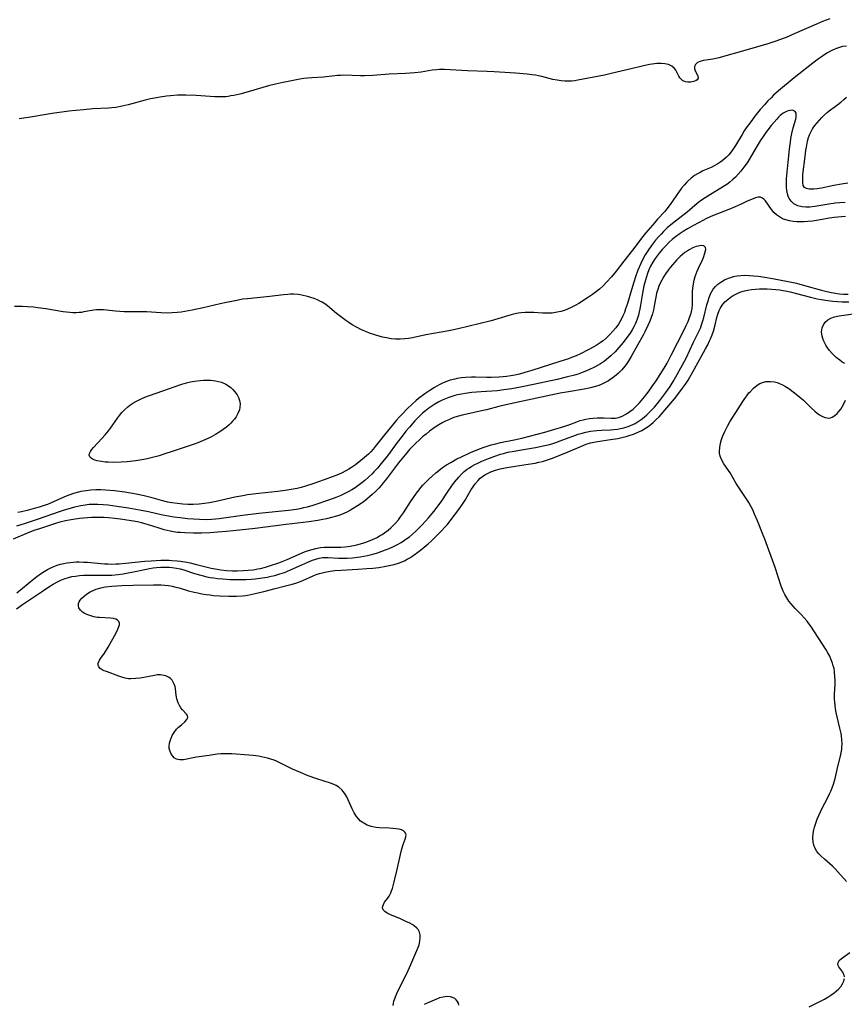
# Model space of a CAD drawing. Units: inches. Extents: x 2123759 to 2129249, y 208110 to 213562.
# Drawn here: x 2125489 to 2125641, y 210234 to 210415 of the extents above; entities that cross this region are included whole.
import ezdxf

# ---------------------------------------------------------------- set-up
doc = ezdxf.new("R2010")
doc.units = ezdxf.units.IN
doc.header["$MEASUREMENT"] = 0
doc.layers.add('c_36_T13S_R20E', color=206, linetype='Continuous')

msp = doc.modelspace()

# ---------------------------------------------------------------- linework, layer by layer
at = {"layer": 'c_36_T13S_R20E'}
for points in [[(2125638.49, 210415.6, 918), (2125637.15, 210415.11, 918), (2125636.03, 210414.64, 918), (2125631.95, 210412.82, 918), (2125630.48, 210412.18, 918), (2125629.89, 210411.95, 918), (2125628.74, 210411.53, 918), (2125627.08, 210410.99, 918), (2125623.31, 210409.87, 918), (2125618.09, 210408.4, 918), (2125617.26, 210408.21, 918), (2125616.97, 210408.16, 918), (2125615.68, 210408.01, 918), (2125615.23, 210407.93, 918), (2125614.8, 210407.83, 918), (2125614.46, 210407.69, 918), (2125614.17, 210407.53, 918), (2125613.79, 210407.21, 918), (2125613.59, 210406.84, 918), (2125613.58, 210406.44, 918), (2125613.71, 210406.03, 918), (2125614.2, 210405.13, 918), (2125614.26, 210404.68, 918), (2125614.08, 210404.36, 918), (2125613.81, 210404.18, 918), (2125613.42, 210404.04, 918), (2125612.91, 210403.95, 918), (2125612.37, 210403.95, 918), (2125611.94, 210404.01, 918), (2125611.64, 210404.11, 918), (2125611.37, 210404.26, 918), (2125611.12, 210404.48, 918), (2125610.9, 210404.75, 918), (2125610.72, 210405.06, 918), (2125610.37, 210405.76, 918), (2125610.15, 210406.13, 918), (2125609.91, 210406.45, 918), (2125609.42, 210406.86, 918), (2125608.81, 210407.17, 918), (2125608.13, 210407.34, 918), (2125607.44, 210407.39, 918), (2125606.64, 210407.36, 918), (2125605.81, 210407.26, 918), (2125605.3, 210407.17, 918), (2125603.96, 210406.87, 918), (2125601.96, 210406.37, 918), (2125598.26, 210405.51, 918), (2125597.01, 210405.24, 918), (2125592.14, 210404.31, 918), (2125591.56, 210404.21, 918), (2125590.98, 210404.14, 918), (2125590.39, 210404.1, 918), (2125589.72, 210404.11, 918), (2125589.03, 210404.18, 918), (2125588.35, 210404.28, 918), (2125587.54, 210404.45, 918), (2125585.49, 210404.96, 918), (2125584.91, 210405.09, 918), (2125584.33, 210405.2, 918), (2125583.64, 210405.3, 918), (2125582.8, 210405.4, 918), (2125580.68, 210405.57, 918), (2125576.71, 210405.84, 918), (2125575.41, 210405.9, 918), (2125571.82, 210406.03, 918), (2125567.6, 210406.27, 918), (2125566.67, 210406.27, 918), (2125566.1, 210406.22, 918), (2125565.33, 210406.12, 918), (2125563.28, 210405.79, 918), (2125562.13, 210405.66, 918), (2125560.38, 210405.55, 918), (2125557.42, 210405.41, 918), (2125554.41, 210405.19, 918), (2125552.85, 210405.13, 918), (2125552.1, 210405.12, 918), (2125549.08, 210405.2, 918), (2125548.47, 210405.19, 918), (2125547.89, 210405.15, 918), (2125545.34, 210404.86, 918), (2125543.18, 210404.74, 918), (2125542.4, 210404.67, 918), (2125541.7, 210404.59, 918), (2125540.97, 210404.48, 918), (2125539.42, 210404.2, 918), (2125537.61, 210403.84, 918), (2125536.46, 210403.58, 918), (2125535.19, 210403.25, 918), (2125531.46, 210402.18, 918), (2125529.92, 210401.76, 918), (2125528.8, 210401.49, 918), (2125528.29, 210401.4, 918), (2125527.77, 210401.32, 918), (2125527.36, 210401.27, 918), (2125526.88, 210401.25, 918), (2125526.09, 210401.24, 918), (2125525.29, 210401.27, 918), (2125521.87, 210401.49, 918), (2125519.98, 210401.54, 918), (2125518.42, 210401.52, 918), (2125517.15, 210401.43, 918), (2125516.43, 210401.35, 918), (2125515.24, 210401.18, 918), (2125514.24, 210401, 918), (2125513.51, 210400.85, 918), (2125512.48, 210400.6, 918), (2125509.38, 210399.75, 918), (2125508.27, 210399.5, 918), (2125507.09, 210399.28, 918), (2125506.38, 210399.19, 918), (2125505.76, 210399.14, 918), (2125502.88, 210399.02, 918), (2125501.14, 210398.88, 918), (2125499.74, 210398.74, 918), (2125498.42, 210398.59, 918), (2125495.41, 210398.2, 918), (2125494.25, 210398.01, 918), (2125491.38, 210397.48, 918), (2125489.34, 210397.18, 918)], [(2125641.58, 210410.57, 916), (2125640.86, 210410.48, 916), (2125640.28, 210410.34, 916), (2125639.7, 210410.14, 916), (2125639.13, 210409.9, 916), (2125638.76, 210409.71, 916), (2125637.95, 210409.25, 916), (2125637.15, 210408.73, 916), (2125636.44, 210408.23, 916), (2125635.4, 210407.46, 916), (2125631.95, 210404.76, 916), (2125629.03, 210402.32, 916), (2125628.15, 210401.53, 916), (2125627.69, 210401.08, 916), (2125627.11, 210400.49, 916), (2125626.47, 210399.79, 916), (2125625.7, 210398.92, 916), (2125624.72, 210397.69, 916), (2125623.95, 210396.67, 916), (2125623.13, 210395.53, 916), (2125622.76, 210394.98, 916), (2125622.36, 210394.32, 916), (2125621.16, 210392.29, 916), (2125620.79, 210391.73, 916), (2125620.37, 210391.14, 916), (2125619.91, 210390.58, 916), (2125619.47, 210390.12, 916), (2125618.99, 210389.69, 916), (2125618.45, 210389.27, 916), (2125617.88, 210388.9, 916), (2125617.19, 210388.52, 916), (2125616.68, 210388.27, 916), (2125615.15, 210387.6, 916), (2125614.65, 210387.35, 916), (2125614.13, 210387.06, 916), (2125613.62, 210386.75, 916), (2125612.97, 210386.26, 916), (2125612.36, 210385.72, 916), (2125612.11, 210385.47, 916), (2125611.68, 210384.98, 916), (2125611.23, 210384.42, 916), (2125610.8, 210383.83, 916), (2125609.14, 210381.41, 916), (2125608.53, 210380.61, 916), (2125608.11, 210380.12, 916), (2125606.8, 210378.72, 916), (2125606.3, 210378.15, 916), (2125604.59, 210376.14, 916), (2125604.09, 210375.54, 916), (2125602.18, 210373.03, 916), (2125600.57, 210371.01, 916), (2125599.17, 210369.15, 916), (2125598.32, 210368.15, 916), (2125597.42, 210367.15, 916), (2125596.77, 210366.47, 916), (2125596.09, 210365.83, 916), (2125595.57, 210365.4, 916), (2125594.85, 210364.87, 916), (2125594.11, 210364.37, 916), (2125592.3, 210363.25, 916), (2125591.62, 210362.85, 916), (2125590.92, 210362.48, 916), (2125590.24, 210362.17, 916), (2125589.66, 210361.96, 916), (2125588.98, 210361.76, 916), (2125588.29, 210361.61, 916), (2125587.39, 210361.47, 916), (2125586.86, 210361.44, 916), (2125586.33, 210361.43, 916), (2125585.68, 210361.45, 916), (2125584.02, 210361.54, 916), (2125583.22, 210361.56, 916), (2125582.42, 210361.56, 916), (2125581.68, 210361.5, 916), (2125581.14, 210361.42, 916), (2125580.29, 210361.23, 916), (2125579.44, 210360.99, 916), (2125577.4, 210360.37, 916), (2125576.2, 210360.05, 916), (2125570.13, 210358.56, 916), (2125568.41, 210358.2, 916), (2125564.14, 210357.43, 916), (2125561.67, 210356.92, 916), (2125560.98, 210356.8, 916), (2125560.29, 210356.71, 916), (2125559.45, 210356.66, 916), (2125558.59, 210356.68, 916), (2125557.74, 210356.75, 916), (2125556.93, 210356.88, 916), (2125556.18, 210357.04, 916), (2125554.93, 210357.39, 916), (2125553.81, 210357.77, 916), (2125553.2, 210358.02, 916), (2125552.34, 210358.4, 916), (2125551.53, 210358.8, 916), (2125550.61, 210359.32, 916), (2125550, 210359.7, 916), (2125549.4, 210360.1, 916), (2125548.67, 210360.63, 916), (2125548.2, 210360.99, 916), (2125547.74, 210361.37, 916), (2125546.51, 210362.44, 916), (2125546.04, 210362.81, 916), (2125545.56, 210363.14, 916), (2125545.07, 210363.45, 916), (2125544.65, 210363.67, 916), (2125544.22, 210363.87, 916), (2125543.6, 210364.12, 916), (2125542.96, 210364.34, 916), (2125542.37, 210364.52, 916), (2125541.35, 210364.74, 916), (2125540.68, 210364.85, 916), (2125539.77, 210364.92, 916), (2125539.21, 210364.92, 916), (2125538.78, 210364.9, 916), (2125537.93, 210364.82, 916), (2125535.47, 210364.52, 916), (2125531.3, 210364.1, 916), (2125530.45, 210363.99, 916), (2125529.05, 210363.74, 916), (2125527.44, 210363.42, 916), (2125526.3, 210363.16, 916), (2125523.2, 210362.41, 916), (2125521.17, 210361.98, 916), (2125519.8, 210361.73, 916), (2125519.11, 210361.63, 916), (2125518.37, 210361.54, 916), (2125517.48, 210361.48, 916), (2125516.41, 210361.46, 916), (2125515.45, 210361.49, 916), (2125512.73, 210361.69, 916), (2125512.24, 210361.71, 916), (2125511.3, 210361.71, 916), (2125509.37, 210361.67, 916), (2125508.63, 210361.69, 916), (2125507.83, 210361.73, 916), (2125507.04, 210361.8, 916), (2125504.82, 210362.03, 916), (2125504.13, 210362.06, 916), (2125503.56, 210362.04, 916), (2125503.03, 210361.99, 916), (2125501.23, 210361.66, 916), (2125500.79, 210361.59, 916), (2125500.34, 210361.55, 916), (2125499.78, 210361.52, 916), (2125499.21, 210361.52, 916), (2125498.62, 210361.56, 916), (2125497.39, 210361.69, 916), (2125494.24, 210362.24, 916), (2125492.72, 210362.45, 916), (2125491.95, 210362.54, 916), (2125490.83, 210362.62, 916), (2125489.91, 210362.66, 916), (2125488.46, 210362.66, 916)], [(2125641.8, 210385.39, 916), (2125640.66, 210385.2, 916), (2125639.24, 210384.93, 916), (2125636.97, 210384.47, 916), (2125636.14, 210384.32, 916), (2125635.56, 210384.26, 916), (2125635.11, 210384.25, 916), (2125634.7, 210384.28, 916), (2125634.19, 210384.37, 916), (2125633.82, 210384.58, 916), (2125633.62, 210384.95, 916), (2125633.53, 210385.45, 916), (2125633.5, 210385.88, 916), (2125633.5, 210386.36, 916), (2125633.54, 210386.98, 916), (2125633.93, 210390.26, 916), (2125634.08, 210391.41, 916), (2125634.18, 210391.99, 916), (2125634.41, 210393.08, 916), (2125634.6, 210393.75, 916), (2125634.78, 210394.25, 916), (2125634.99, 210394.73, 916), (2125635.33, 210395.36, 916), (2125635.76, 210395.99, 916), (2125636.16, 210396.49, 916), (2125637.02, 210397.43, 916), (2125637.47, 210397.87, 916), (2125638.09, 210398.42, 916), (2125638.63, 210398.85, 916), (2125639.95, 210399.81, 916), (2125640.53, 210400.26, 916), (2125641.08, 210400.73, 916), (2125641.56, 210401.2, 916)], [(2125641.33, 210381.82, 914), (2125640.27, 210381.75, 914), (2125639.49, 210381.67, 914), (2125638.34, 210381.51, 914), (2125635.76, 210381.06, 914), (2125634.8, 210380.96, 914), (2125634.07, 210380.93, 914), (2125633.38, 210380.99, 914), (2125632.64, 210381.16, 914), (2125631.9, 210381.55, 914), (2125631.36, 210382.05, 914), (2125631.04, 210382.53, 914), (2125630.84, 210382.95, 914), (2125630.69, 210383.41, 914), (2125630.57, 210384.01, 914), (2125630.51, 210384.6, 914), (2125630.5, 210385.23, 914), (2125630.53, 210386.14, 914), (2125630.58, 210386.8, 914), (2125630.85, 210389.21, 914), (2125631.09, 210391.59, 914), (2125631.24, 210392.92, 914), (2125631.34, 210393.6, 914), (2125631.5, 210394.48, 914), (2125631.74, 210395.51, 914), (2125632.22, 210397.15, 914), (2125632.3, 210397.52, 914), (2125632.33, 210397.97, 914), (2125632.29, 210398.25, 914), (2125632.09, 210398.57, 914), (2125631.61, 210398.76, 914), (2125631.18, 210398.75, 914), (2125630.85, 210398.67, 914), (2125630.5, 210398.55, 914), (2125629.89, 210398.22, 914), (2125629.6, 210398.01, 914), (2125629.34, 210397.79, 914), (2125629.03, 210397.48, 914), (2125628.72, 210397.15, 914), (2125627.72, 210395.94, 914), (2125626.73, 210394.67, 914), (2125626.2, 210393.93, 914), (2125625.7, 210393.16, 914), (2125625.11, 210392.21, 914), (2125624.09, 210390.47, 914), (2125623.63, 210389.71, 914), (2125623.26, 210389.13, 914), (2125622.69, 210388.33, 914), (2125622.09, 210387.56, 914), (2125621.62, 210387.01, 914), (2125621.12, 210386.48, 914), (2125620.66, 210386.03, 914), (2125620.11, 210385.57, 914), (2125619.54, 210385.13, 914), (2125618.95, 210384.73, 914), (2125618.44, 210384.41, 914), (2125616.52, 210383.27, 914), (2125615.57, 210382.68, 914), (2125614.72, 210382.1, 914), (2125614.08, 210381.61, 914), (2125612.23, 210380.05, 914), (2125609.55, 210377.94, 914), (2125608.58, 210377.12, 914), (2125607.9, 210376.47, 914), (2125607.43, 210375.98, 914), (2125607.02, 210375.54, 914), (2125606.43, 210374.85, 914), (2125605.69, 210373.9, 914), (2125605, 210372.92, 914), (2125604.53, 210372.16, 914), (2125604.22, 210371.61, 914), (2125603.72, 210370.59, 914), (2125603.19, 210369.33, 914), (2125602.75, 210368.13, 914), (2125602.42, 210367.14, 914), (2125601.97, 210365.72, 914), (2125601.25, 210363.24, 914), (2125600.92, 210362.21, 914), (2125600.69, 210361.59, 914), (2125600.43, 210360.98, 914), (2125600.1, 210360.29, 914), (2125599.86, 210359.85, 914), (2125599.59, 210359.42, 914), (2125599.11, 210358.74, 914), (2125598.59, 210358.11, 914), (2125598.03, 210357.52, 914), (2125597.41, 210356.93, 914), (2125596.76, 210356.37, 914), (2125596.49, 210356.16, 914), (2125596.23, 210355.96, 914), (2125595.49, 210355.48, 914), (2125595.06, 210355.22, 914), (2125594.04, 210354.67, 914), (2125592.59, 210353.97, 914), (2125591.79, 210353.62, 914), (2125590.98, 210353.28, 914), (2125590.4, 210353.07, 914), (2125588.82, 210352.53, 914), (2125583.68, 210350.89, 914), (2125582.35, 210350.5, 914), (2125581.38, 210350.25, 914), (2125580.54, 210350.06, 914), (2125579.78, 210349.92, 914), (2125579.01, 210349.8, 914), (2125578.37, 210349.72, 914), (2125577.59, 210349.66, 914), (2125576.19, 210349.61, 914), (2125575.4, 210349.61, 914), (2125573.26, 210349.67, 914), (2125572.55, 210349.67, 914), (2125571.45, 210349.61, 914), (2125570.69, 210349.53, 914), (2125569.93, 210349.41, 914), (2125569.46, 210349.31, 914), (2125568.64, 210349.09, 914), (2125568.14, 210348.93, 914), (2125567.64, 210348.75, 914), (2125567.1, 210348.52, 914), (2125566.58, 210348.27, 914), (2125566.15, 210348.04, 914), (2125565.72, 210347.79, 914), (2125564.89, 210347.24, 914), (2125563.99, 210346.62, 914), (2125562.83, 210345.74, 914), (2125562.28, 210345.29, 914), (2125561.64, 210344.73, 914), (2125560.74, 210343.86, 914), (2125559.83, 210342.94, 914), (2125559.28, 210342.34, 914), (2125558.77, 210341.76, 914), (2125556.54, 210339.07, 914), (2125554.84, 210336.9, 914), (2125554.43, 210336.4, 914), (2125554, 210335.92, 914), (2125553.57, 210335.48, 914), (2125552.89, 210334.88, 914), (2125552.19, 210334.31, 914), (2125551.21, 210333.55, 914), (2125550.5, 210333.07, 914), (2125549.96, 210332.73, 914), (2125549.4, 210332.42, 914), (2125548.6, 210332.02, 914), (2125547.75, 210331.64, 914), (2125547.07, 210331.37, 914), (2125545.46, 210330.77, 914), (2125543.36, 210330.04, 914), (2125542.03, 210329.61, 914), (2125541.23, 210329.39, 914), (2125540.47, 210329.2, 914), (2125539.39, 210328.98, 914), (2125538.29, 210328.81, 914), (2125536.9, 210328.65, 914), (2125533.43, 210328.26, 914), (2125531.34, 210327.99, 914), (2125530.45, 210327.85, 914), (2125529.01, 210327.57, 914), (2125525.55, 210326.78, 914), (2125524.36, 210326.55, 914), (2125523.4, 210326.4, 914), (2125522.45, 210326.31, 914), (2125521.31, 210326.26, 914), (2125520.37, 210326.26, 914), (2125519.42, 210326.3, 914), (2125518.43, 210326.4, 914), (2125517.43, 210326.55, 914), (2125516.7, 210326.69, 914), (2125515.49, 210326.97, 914), (2125513.8, 210327.44, 914), (2125512.34, 210327.82, 914), (2125510.82, 210328.14, 914), (2125508.76, 210328.49, 914), (2125506.87, 210328.73, 914), (2125505.19, 210328.88, 914), (2125504.31, 210328.91, 914), (2125503.43, 210328.92, 914), (2125502.49, 210328.87, 914), (2125501.57, 210328.77, 914), (2125500.66, 210328.61, 914), (2125500.2, 210328.5, 914), (2125499.33, 210328.26, 914), (2125498.48, 210327.96, 914), (2125497.97, 210327.76, 914), (2125496.96, 210327.33, 914), (2125495.1, 210326.51, 914), (2125494.5, 210326.26, 914), (2125493.88, 210326.04, 914), (2125492.99, 210325.75, 914), (2125492.1, 210325.48, 914), (2125490.77, 210325.13, 914), (2125489.75, 210324.89, 914), (2125489.04, 210324.74, 914)], [(2125641.41, 210379.23, 912), (2125640.67, 210379.18, 912), (2125639.98, 210379.12, 912), (2125639.3, 210379.03, 912), (2125638.42, 210378.9, 912), (2125636.02, 210378.48, 912), (2125635.32, 210378.38, 912), (2125634.47, 210378.28, 912), (2125633.79, 210378.23, 912), (2125633.11, 210378.22, 912), (2125632.43, 210378.24, 912), (2125631.76, 210378.3, 912), (2125631.06, 210378.42, 912), (2125630.39, 210378.59, 912), (2125629.81, 210378.82, 912), (2125629.21, 210379.14, 912), (2125628.67, 210379.53, 912), (2125628.18, 210379.99, 912), (2125627.76, 210380.49, 912), (2125626.64, 210382.11, 912), (2125626.36, 210382.42, 912), (2125626.12, 210382.61, 912), (2125625.72, 210382.76, 912), (2125625.31, 210382.77, 912), (2125624.8, 210382.65, 912), (2125624.37, 210382.5, 912), (2125623.28, 210382.03, 912), (2125622.21, 210381.52, 912), (2125621.07, 210381.01, 912), (2125619.9, 210380.53, 912), (2125617.52, 210379.61, 912), (2125616.49, 210379.16, 912), (2125615.8, 210378.83, 912), (2125614.43, 210378.14, 912), (2125613.31, 210377.52, 912), (2125612.33, 210376.96, 912), (2125611.49, 210376.45, 912), (2125610.78, 210375.97, 912), (2125610.1, 210375.46, 912), (2125609.51, 210374.98, 912), (2125608.94, 210374.48, 912), (2125608.25, 210373.8, 912), (2125607.67, 210373.17, 912), (2125607.11, 210372.51, 912), (2125606.71, 210372, 912), (2125606.33, 210371.48, 912), (2125605.92, 210370.83, 912), (2125605.5, 210370.06, 912), (2125605.21, 210369.42, 912), (2125604.95, 210368.75, 912), (2125604.73, 210368.11, 912), (2125604.55, 210367.52, 912), (2125604.28, 210366.47, 912), (2125604.14, 210365.81, 912), (2125604.01, 210365.14, 912), (2125603.67, 210362.89, 912), (2125603.55, 210362.23, 912), (2125603.42, 210361.66, 912), (2125603.28, 210361.09, 912), (2125603.03, 210360.31, 912), (2125602.86, 210359.84, 912), (2125602.66, 210359.39, 912), (2125602.42, 210358.91, 912), (2125602.13, 210358.4, 912), (2125601.73, 210357.79, 912), (2125601.31, 210357.2, 912), (2125600.45, 210356.05, 912), (2125599.67, 210355.11, 912), (2125598.97, 210354.34, 912), (2125598.21, 210353.61, 912), (2125597.42, 210352.94, 912), (2125597.02, 210352.64, 912), (2125596.29, 210352.13, 912), (2125595.73, 210351.8, 912), (2125595.16, 210351.49, 912), (2125594.12, 210350.99, 912), (2125593.11, 210350.58, 912), (2125592.18, 210350.25, 912), (2125591.49, 210350.04, 912), (2125589.98, 210349.64, 912), (2125588.31, 210349.24, 912), (2125585.14, 210348.55, 912), (2125582.18, 210347.94, 912), (2125579.97, 210347.52, 912), (2125578.5, 210347.31, 912), (2125577.3, 210347.18, 912), (2125574.32, 210346.97, 912), (2125572.63, 210346.83, 912), (2125571.41, 210346.67, 912), (2125570.7, 210346.55, 912), (2125570, 210346.4, 912), (2125569.47, 210346.27, 912), (2125568.94, 210346.11, 912), (2125568.41, 210345.93, 912), (2125567.79, 210345.69, 912), (2125567.16, 210345.42, 912), (2125566.54, 210345.11, 912), (2125565.81, 210344.7, 912), (2125565.25, 210344.34, 912), (2125564.7, 210343.96, 912), (2125564.09, 210343.48, 912), (2125563.56, 210343.02, 912), (2125563.05, 210342.55, 912), (2125562.14, 210341.62, 912), (2125561.13, 210340.48, 912), (2125560.48, 210339.72, 912), (2125559.78, 210338.84, 912), (2125558.86, 210337.63, 912), (2125557.08, 210335.22, 912), (2125555.95, 210333.79, 912), (2125555.24, 210332.95, 912), (2125554.59, 210332.24, 912), (2125554.27, 210331.91, 912), (2125553.61, 210331.27, 912), (2125552.92, 210330.66, 912), (2125552.4, 210330.23, 912), (2125551.86, 210329.83, 912), (2125551.12, 210329.32, 912), (2125550.55, 210328.96, 912), (2125549.96, 210328.63, 912), (2125549.36, 210328.32, 912), (2125548.36, 210327.85, 912), (2125547.78, 210327.62, 912), (2125546.62, 210327.19, 912), (2125543.33, 210326.05, 912), (2125542.34, 210325.76, 912), (2125541.63, 210325.6, 912), (2125540.97, 210325.47, 912), (2125540.32, 210325.35, 912), (2125538.89, 210325.16, 912), (2125533.43, 210324.56, 912), (2125530.43, 210324.19, 912), (2125526.14, 210323.62, 912), (2125524.74, 210323.49, 912), (2125523.86, 210323.45, 912), (2125522.47, 210323.48, 912), (2125521.4, 210323.54, 912), (2125520.31, 210323.63, 912), (2125518.93, 210323.78, 912), (2125517.8, 210323.93, 912), (2125517.1, 210324.05, 912), (2125515.43, 210324.37, 912), (2125513.1, 210324.87, 912), (2125511.47, 210325.2, 912), (2125509.41, 210325.56, 912), (2125507.31, 210325.9, 912), (2125505.68, 210326.12, 912), (2125504.74, 210326.21, 912), (2125503.8, 210326.27, 912), (2125503, 210326.27, 912), (2125502.21, 210326.22, 912), (2125501.43, 210326.14, 912), (2125500.65, 210326.01, 912), (2125499.52, 210325.75, 912), (2125498.87, 210325.57, 912), (2125497.42, 210325.13, 912), (2125496.69, 210324.88, 912), (2125492.83, 210323.53, 912), (2125491.16, 210322.97, 912), (2125490.25, 210322.68, 912), (2125488.82, 210322.28, 912)], [(2125488.85, 210310.01, 910), (2125489.91, 210310.85, 910), (2125491.98, 210312.57, 910), (2125492.56, 210313.02, 910), (2125493.21, 210313.48, 910), (2125493.88, 210313.91, 910), (2125494.54, 210314.29, 910), (2125495.15, 210314.59, 910), (2125495.71, 210314.84, 910), (2125496.29, 210315.06, 910), (2125496.89, 210315.25, 910), (2125497.5, 210315.4, 910), (2125498.1, 210315.52, 910), (2125498.71, 210315.6, 910), (2125499.77, 210315.67, 910), (2125500.38, 210315.68, 910), (2125501.12, 210315.66, 910), (2125501.87, 210315.61, 910), (2125505.04, 210315.33, 910), (2125505.69, 210315.3, 910), (2125506.38, 210315.29, 910), (2125507.07, 210315.3, 910), (2125507.69, 210315.34, 910), (2125508.86, 210315.44, 910), (2125512.41, 210315.8, 910), (2125513.58, 210315.89, 910), (2125515.41, 210315.99, 910), (2125516.92, 210315.98, 910), (2125517.43, 210315.96, 910), (2125518.37, 210315.89, 910), (2125518.98, 210315.81, 910), (2125520.15, 210315.62, 910), (2125520.77, 210315.5, 910), (2125521.93, 210315.22, 910), (2125524.62, 210314.53, 910), (2125525.72, 210314.32, 910), (2125526.45, 210314.21, 910), (2125527.45, 210314.1, 910), (2125528.57, 210314.05, 910), (2125529.41, 210314.04, 910), (2125530.56, 210314.08, 910), (2125531.47, 210314.14, 910), (2125532.37, 210314.24, 910), (2125533.26, 210314.39, 910), (2125533.72, 210314.48, 910), (2125534.65, 210314.72, 910), (2125535.58, 210315, 910), (2125537.09, 210315.51, 910), (2125538.65, 210316.12, 910), (2125541.82, 210317.51, 910), (2125542.55, 210317.78, 910), (2125543.22, 210317.99, 910), (2125543.91, 210318.16, 910), (2125544.77, 210318.32, 910), (2125545.43, 210318.38, 910), (2125546.14, 210318.41, 910), (2125547.69, 210318.38, 910), (2125548.51, 210318.38, 910), (2125549.33, 210318.45, 910), (2125550.25, 210318.59, 910), (2125551.47, 210318.85, 910), (2125552.56, 210319.15, 910), (2125553.09, 210319.32, 910), (2125553.61, 210319.51, 910), (2125554.33, 210319.8, 910), (2125555.17, 210320.2, 910), (2125555.62, 210320.45, 910), (2125556.09, 210320.74, 910), (2125556.54, 210321.04, 910), (2125557.19, 210321.53, 910), (2125557.68, 210321.94, 910), (2125558.14, 210322.37, 910), (2125558.63, 210322.89, 910), (2125559.1, 210323.44, 910), (2125559.5, 210323.97, 910), (2125560.01, 210324.72, 910), (2125561.31, 210326.71, 910), (2125562.43, 210328.3, 910), (2125562.93, 210328.96, 910), (2125563.25, 210329.36, 910), (2125563.61, 210329.77, 910), (2125564.15, 210330.34, 910), (2125564.7, 210330.89, 910), (2125565.32, 210331.48, 910), (2125565.96, 210332.04, 910), (2125566.52, 210332.5, 910), (2125567.24, 210333.03, 910), (2125567.98, 210333.53, 910), (2125568.73, 210333.99, 910), (2125569.87, 210334.62, 910), (2125570.59, 210334.97, 910), (2125572.36, 210335.79, 910), (2125573.73, 210336.37, 910), (2125574.72, 210336.74, 910), (2125575.44, 210336.99, 910), (2125576.18, 210337.21, 910), (2125577.04, 210337.43, 910), (2125577.91, 210337.63, 910), (2125580.41, 210338.15, 910), (2125581.82, 210338.46, 910), (2125586.04, 210339.58, 910), (2125587.86, 210340.09, 910), (2125589.55, 210340.61, 910), (2125590.67, 210340.99, 910), (2125591.96, 210341.47, 910), (2125592.58, 210341.68, 910), (2125593.09, 210341.83, 910), (2125593.61, 210341.95, 910), (2125594.28, 210342.07, 910), (2125594.95, 210342.15, 910), (2125595.68, 210342.19, 910), (2125596.34, 210342.19, 910), (2125596.91, 210342.18, 910), (2125598.23, 210342.11, 910), (2125598.98, 210342.12, 910), (2125599.33, 210342.17, 910), (2125599.67, 210342.25, 910), (2125600.38, 210342.53, 910), (2125601.06, 210342.9, 910), (2125601.69, 210343.33, 910), (2125602.3, 210343.81, 910), (2125602.91, 210344.37, 910), (2125603.47, 210344.96, 910), (2125604.42, 210346.07, 910), (2125605.24, 210347.13, 910), (2125605.77, 210347.86, 910), (2125606.54, 210349, 910), (2125607.29, 210350.14, 910), (2125608.01, 210351.31, 910), (2125608.56, 210352.26, 910), (2125609.33, 210353.7, 910), (2125611.64, 210358.25, 910), (2125612.09, 210359.2, 910), (2125612.4, 210359.91, 910), (2125612.69, 210360.63, 910), (2125612.97, 210361.47, 910), (2125613.16, 210362.32, 910), (2125613.22, 210363.02, 910), (2125613.22, 210364.72, 910), (2125613.25, 210365.39, 910), (2125613.3, 210366.04, 910), (2125613.42, 210366.87, 910), (2125613.56, 210367.53, 910), (2125613.73, 210368.18, 910), (2125613.88, 210368.66, 910), (2125614.06, 210369.14, 910), (2125614.31, 210369.72, 910), (2125615.1, 210371.39, 910), (2125615.29, 210371.87, 910), (2125615.44, 210372.31, 910), (2125615.65, 210373.13, 910), (2125615.64, 210373.54, 910), (2125615.33, 210373.83, 910), (2125614.9, 210373.88, 910), (2125614.25, 210373.8, 910), (2125613.89, 210373.7, 910), (2125613.27, 210373.45, 910), (2125612.63, 210373.11, 910), (2125612.24, 210372.87, 910), (2125611.84, 210372.6, 910), (2125611.39, 210372.24, 910), (2125610.94, 210371.84, 910), (2125610.3, 210371.2, 910), (2125609.53, 210370.34, 910), (2125609.12, 210369.85, 910), (2125608.73, 210369.34, 910), (2125608.26, 210368.67, 910), (2125607.97, 210368.2, 910), (2125607.58, 210367.51, 910), (2125607.24, 210366.81, 910), (2125607.06, 210366.42, 910), (2125606.82, 210365.79, 910), (2125606.63, 210365.15, 910), (2125606.52, 210364.68, 910), (2125606.2, 210362.8, 910), (2125606.1, 210362.28, 910), (2125605.99, 210361.81, 910), (2125605.85, 210361.33, 910), (2125605.62, 210360.65, 910), (2125605.35, 210359.97, 910), (2125605.03, 210359.2, 910), (2125604.46, 210357.99, 910), (2125604.14, 210357.37, 910), (2125603.09, 210355.53, 910), (2125601.95, 210353.47, 910), (2125601.4, 210352.58, 910), (2125601.01, 210352.02, 910), (2125600.78, 210351.71, 910), (2125600.22, 210351.03, 910), (2125599.6, 210350.39, 910), (2125599.19, 210350.02, 910), (2125598.63, 210349.58, 910), (2125598.04, 210349.17, 910), (2125597.74, 210348.98, 910), (2125597.04, 210348.6, 910), (2125596.32, 210348.27, 910), (2125595.79, 210348.07, 910), (2125595.12, 210347.86, 910), (2125594.43, 210347.68, 910), (2125593.26, 210347.44, 910), (2125590.4, 210346.98, 910), (2125588.9, 210346.7, 910), (2125582.03, 210345.25, 910), (2125578.89, 210344.56, 910), (2125577.6, 210344.25, 910), (2125575.31, 210343.66, 910), (2125574.4, 210343.45, 910), (2125571.71, 210342.87, 910), (2125570.82, 210342.66, 910), (2125570.16, 210342.48, 910), (2125569.51, 210342.28, 910), (2125569, 210342.1, 910), (2125568.51, 210341.9, 910), (2125567.88, 210341.61, 910), (2125567.27, 210341.3, 910), (2125566.52, 210340.87, 910), (2125565.89, 210340.47, 910), (2125564.85, 210339.73, 910), (2125564.19, 210339.21, 910), (2125563.54, 210338.68, 910), (2125562.91, 210338.1, 910), (2125562.3, 210337.52, 910), (2125561.16, 210336.35, 910), (2125560.63, 210335.77, 910), (2125560.02, 210335.04, 910), (2125559.14, 210333.91, 910), (2125556.91, 210330.98, 910), (2125556.31, 210330.21, 910), (2125555.93, 210329.75, 910), (2125555.54, 210329.3, 910), (2125554.91, 210328.64, 910), (2125554.29, 210328.06, 910), (2125553.3, 210327.24, 910), (2125552.59, 210326.69, 910), (2125551.6, 210325.99, 910), (2125550.8, 210325.5, 910), (2125550.26, 210325.2, 910), (2125549.74, 210324.92, 910), (2125549.04, 210324.59, 910), (2125548.31, 210324.3, 910), (2125547.68, 210324.08, 910), (2125546.79, 210323.83, 910), (2125545.88, 210323.61, 910), (2125545.17, 210323.46, 910), (2125544.28, 210323.3, 910), (2125542.59, 210323.05, 910), (2125538.46, 210322.58, 910), (2125532.72, 210321.84, 910), (2125528.69, 210321.39, 910), (2125527.41, 210321.27, 910), (2125525.89, 210321.14, 910), (2125524.41, 210321.05, 910), (2125522.88, 210320.99, 910), (2125521.42, 210320.97, 910), (2125519.81, 210321.01, 910), (2125518.99, 210321.06, 910), (2125518.46, 210321.11, 910), (2125517.72, 210321.23, 910), (2125517.12, 210321.34, 910), (2125515.99, 210321.61, 910), (2125514.89, 210321.93, 910), (2125512.51, 210322.67, 910), (2125511.8, 210322.86, 910), (2125511.07, 210323.03, 910), (2125510.33, 210323.18, 910), (2125509.11, 210323.39, 910), (2125508.37, 210323.49, 910), (2125506.9, 210323.67, 910), (2125505.74, 210323.77, 910), (2125504.95, 210323.82, 910), (2125504.16, 210323.85, 910), (2125503.41, 210323.86, 910), (2125502.63, 210323.84, 910), (2125501.86, 210323.8, 910), (2125500.43, 210323.67, 910), (2125499.25, 210323.51, 910), (2125498.54, 210323.39, 910), (2125497.83, 210323.24, 910), (2125496.8, 210322.98, 910), (2125496.01, 210322.74, 910), (2125492.85, 210321.73, 910), (2125492.19, 210321.5, 910), (2125491.06, 210321.08, 910), (2125488.2, 210319.86, 910)], [(2125488.79, 210307.07, 912), (2125489.95, 210307.82, 912), (2125493.76, 210310.44, 912), (2125494.8, 210311.12, 912), (2125495.58, 210311.6, 912), (2125496.38, 210312.04, 912), (2125496.98, 210312.33, 912), (2125497.6, 210312.58, 912), (2125498.41, 210312.83, 912), (2125499.03, 210312.97, 912), (2125499.67, 210313.08, 912), (2125500.44, 210313.17, 912), (2125501.13, 210313.21, 912), (2125502.4, 210313.23, 912), (2125505.15, 210313.22, 912), (2125506.37, 210313.27, 912), (2125507.53, 210313.37, 912), (2125508.43, 210313.49, 912), (2125509.36, 210313.65, 912), (2125510.04, 210313.78, 912), (2125512.43, 210314.3, 912), (2125513.32, 210314.47, 912), (2125513.96, 210314.57, 912), (2125514.61, 210314.65, 912), (2125515.41, 210314.71, 912), (2125516.31, 210314.72, 912), (2125516.89, 210314.7, 912), (2125517.46, 210314.65, 912), (2125518.28, 210314.53, 912), (2125518.96, 210314.38, 912), (2125519.61, 210314.2, 912), (2125521.57, 210313.55, 912), (2125522.72, 210313.22, 912), (2125523.82, 210312.96, 912), (2125524.48, 210312.83, 912), (2125525.14, 210312.73, 912), (2125525.79, 210312.65, 912), (2125526.77, 210312.55, 912), (2125528.06, 210312.47, 912), (2125529.19, 210312.44, 912), (2125530.42, 210312.45, 912), (2125531.06, 210312.47, 912), (2125532.09, 210312.53, 912), (2125532.74, 210312.58, 912), (2125534.11, 210312.75, 912), (2125534.98, 210312.9, 912), (2125535.67, 210313.03, 912), (2125536.34, 210313.19, 912), (2125537.31, 210313.46, 912), (2125538.15, 210313.75, 912), (2125539.27, 210314.2, 912), (2125541.31, 210315.15, 912), (2125542.44, 210315.66, 912), (2125543.27, 210315.98, 912), (2125543.9, 210316.2, 912), (2125544.54, 210316.37, 912), (2125545.12, 210316.48, 912), (2125545.72, 210316.52, 912), (2125546.17, 210316.52, 912), (2125548.07, 210316.37, 912), (2125548.57, 210316.35, 912), (2125549.11, 210316.35, 912), (2125549.66, 210316.37, 912), (2125550.65, 210316.44, 912), (2125552.07, 210316.63, 912), (2125553.41, 210316.87, 912), (2125554.37, 210317.1, 912), (2125555.1, 210317.3, 912), (2125555.91, 210317.57, 912), (2125556.71, 210317.88, 912), (2125557.39, 210318.15, 912), (2125558.1, 210318.47, 912), (2125558.93, 210318.89, 912), (2125559.58, 210319.26, 912), (2125560.22, 210319.66, 912), (2125560.65, 210319.97, 912), (2125561.12, 210320.32, 912), (2125561.7, 210320.8, 912), (2125562.26, 210321.3, 912), (2125563.34, 210322.35, 912), (2125564.17, 210323.23, 912), (2125564.67, 210323.81, 912), (2125565.68, 210325.03, 912), (2125566.19, 210325.69, 912), (2125566.95, 210326.75, 912), (2125568.11, 210328.51, 912), (2125568.93, 210329.67, 912), (2125569.44, 210330.33, 912), (2125570.24, 210331.3, 912), (2125570.72, 210331.82, 912), (2125571.23, 210332.29, 912), (2125571.77, 210332.72, 912), (2125572.18, 210333.01, 912), (2125572.62, 210333.28, 912), (2125573.16, 210333.58, 912), (2125573.71, 210333.86, 912), (2125574.44, 210334.19, 912), (2125575.36, 210334.57, 912), (2125576.83, 210335.13, 912), (2125577.9, 210335.49, 912), (2125578.45, 210335.65, 912), (2125579.26, 210335.85, 912), (2125580.38, 210336.08, 912), (2125581.4, 210336.26, 912), (2125584.36, 210336.73, 912), (2125585.74, 210337.01, 912), (2125586.65, 210337.23, 912), (2125587.31, 210337.41, 912), (2125588.1, 210337.66, 912), (2125588.9, 210337.94, 912), (2125591.19, 210338.8, 912), (2125592.2, 210339.16, 912), (2125592.89, 210339.37, 912), (2125593.58, 210339.55, 912), (2125594.48, 210339.73, 912), (2125595.6, 210339.86, 912), (2125596.46, 210339.92, 912), (2125598.12, 210339.99, 912), (2125598.76, 210340.03, 912), (2125599.4, 210340.1, 912), (2125600, 210340.21, 912), (2125600.58, 210340.34, 912), (2125601.4, 210340.6, 912), (2125602.23, 210340.95, 912), (2125602.65, 210341.16, 912), (2125603.22, 210341.5, 912), (2125603.77, 210341.89, 912), (2125604.3, 210342.31, 912), (2125604.8, 210342.73, 912), (2125605.27, 210343.17, 912), (2125605.8, 210343.72, 912), (2125606.21, 210344.17, 912), (2125607.2, 210345.37, 912), (2125608.33, 210346.83, 912), (2125608.63, 210347.25, 912), (2125609.12, 210347.98, 912), (2125609.68, 210348.88, 912), (2125610.41, 210350.14, 912), (2125611.08, 210351.36, 912), (2125612.03, 210353.18, 912), (2125613.42, 210356.08, 912), (2125614.23, 210357.72, 912), (2125614.67, 210358.7, 912), (2125614.96, 210359.47, 912), (2125615.15, 210360.04, 912), (2125615.31, 210360.62, 912), (2125615.88, 210362.97, 912), (2125616.08, 210363.71, 912), (2125616.29, 210364.35, 912), (2125616.54, 210364.97, 912), (2125616.77, 210365.41, 912), (2125617.04, 210365.83, 912), (2125617.44, 210366.33, 912), (2125617.89, 210366.77, 912), (2125618.41, 210367.16, 912), (2125619.1, 210367.56, 912), (2125619.85, 210367.89, 912), (2125620.27, 210368.03, 912), (2125620.75, 210368.16, 912), (2125621.43, 210368.29, 912), (2125622.12, 210368.37, 912), (2125622.83, 210368.41, 912), (2125623.73, 210368.4, 912), (2125624.5, 210368.34, 912), (2125625.28, 210368.24, 912), (2125626.52, 210368.06, 912), (2125627.94, 210367.8, 912), (2125630.81, 210367.26, 912), (2125632.34, 210366.94, 912), (2125633.86, 210366.56, 912), (2125636.94, 210365.68, 912), (2125637.73, 210365.47, 912), (2125638.49, 210365.3, 912), (2125639.47, 210365.13, 912), (2125640.25, 210365.03, 912), (2125641.03, 210364.96, 912), (2125641.85, 210364.91, 912)], [(2125558.15, 210234.04, 914), (2125558.17, 210234.48, 914), (2125558.29, 210234.87, 914), (2125558.83, 210236.26, 914), (2125559.33, 210237.34, 914), (2125560.29, 210239.22, 914), (2125560.92, 210240.5, 914), (2125561.42, 210241.61, 914), (2125562.52, 210244.19, 914), (2125562.81, 210244.94, 914), (2125562.91, 210245.26, 914), (2125563.06, 210245.89, 914), (2125563.13, 210246.5, 914), (2125563.11, 210247.06, 914), (2125562.98, 210247.58, 914), (2125562.73, 210248.03, 914), (2125562.49, 210248.3, 914), (2125562.01, 210248.7, 914), (2125561.62, 210248.95, 914), (2125561.2, 210249.19, 914), (2125560.36, 210249.61, 914), (2125559.46, 210250.02, 914), (2125557.52, 210250.83, 914), (2125557.01, 210251.08, 914), (2125556.6, 210251.35, 914), (2125556.32, 210251.66, 914), (2125556.2, 210252.06, 914), (2125556.22, 210252.37, 914), (2125556.33, 210252.67, 914), (2125556.57, 210253.06, 914), (2125557.09, 210253.74, 914), (2125557.39, 210254.19, 914), (2125557.69, 210254.77, 914), (2125557.85, 210255.16, 914), (2125557.99, 210255.57, 914), (2125558.32, 210256.82, 914), (2125558.8, 210258.83, 914), (2125559.48, 210261.82, 914), (2125559.74, 210262.88, 914), (2125559.98, 210263.7, 914), (2125560.32, 210264.67, 914), (2125560.46, 210265.13, 914), (2125560.5, 210265.45, 914), (2125560.45, 210265.73, 914), (2125560.28, 210265.98, 914), (2125560.02, 210266.19, 914), (2125559.68, 210266.36, 914), (2125559.24, 210266.48, 914), (2125558.68, 210266.58, 914), (2125558.05, 210266.65, 914), (2125557.43, 210266.68, 914), (2125555.61, 210266.75, 914), (2125555, 210266.8, 914), (2125554.63, 210266.86, 914), (2125554.09, 210266.98, 914), (2125553.37, 210267.24, 914), (2125552.71, 210267.59, 914), (2125552.14, 210268.01, 914), (2125551.75, 210268.39, 914), (2125551.4, 210268.81, 914), (2125550.97, 210269.5, 914), (2125550.6, 210270.27, 914), (2125549.87, 210271.92, 914), (2125549.59, 210272.47, 914), (2125549.28, 210272.98, 914), (2125548.99, 210273.38, 914), (2125548.68, 210273.74, 914), (2125548.13, 210274.25, 914), (2125547.63, 210274.57, 914), (2125547.24, 210274.75, 914), (2125546.82, 210274.91, 914), (2125545.25, 210275.41, 914), (2125544.07, 210275.8, 914), (2125542.52, 210276.35, 914), (2125541.07, 210276.92, 914), (2125539.63, 210277.55, 914), (2125538.99, 210277.86, 914), (2125537.16, 210278.79, 914), (2125536.69, 210279, 914), (2125536.21, 210279.19, 914), (2125535.61, 210279.4, 914), (2125535, 210279.58, 914), (2125534.46, 210279.72, 914), (2125533.9, 210279.83, 914), (2125533.34, 210279.93, 914), (2125532.39, 210280.04, 914), (2125531.58, 210280.11, 914), (2125528.46, 210280.35, 914), (2125527.55, 210280.38, 914), (2125527.07, 210280.38, 914), (2125526.42, 210280.34, 914), (2125525.77, 210280.28, 914), (2125524.26, 210280.09, 914), (2125521.94, 210279.74, 914), (2125519.58, 210279.28, 914), (2125518.85, 210279.24, 914), (2125518.28, 210279.38, 914), (2125517.84, 210279.64, 914), (2125517.57, 210279.92, 914), (2125517.34, 210280.25, 914), (2125517.08, 210280.78, 914), (2125516.94, 210281.38, 914), (2125516.93, 210281.86, 914), (2125516.99, 210282.31, 914), (2125517.1, 210282.77, 914), (2125517.27, 210283.25, 914), (2125517.48, 210283.72, 914), (2125517.7, 210284.12, 914), (2125517.95, 210284.49, 914), (2125518.28, 210284.9, 914), (2125518.64, 210285.27, 914), (2125519.17, 210285.73, 914), (2125519.8, 210286.26, 914), (2125520.19, 210286.69, 914), (2125520.34, 210287.07, 914), (2125520.26, 210287.41, 914), (2125520.09, 210287.69, 914), (2125519.38, 210288.49, 914), (2125519.09, 210288.85, 914), (2125518.8, 210289.28, 914), (2125518.56, 210289.76, 914), (2125518.43, 210290.11, 914), (2125518.33, 210290.47, 914), (2125518.2, 210291.19, 914), (2125518.07, 210292.32, 914), (2125517.99, 210292.77, 914), (2125517.86, 210293.18, 914), (2125517.68, 210293.58, 914), (2125517.44, 210293.94, 914), (2125517.19, 210294.2, 914), (2125516.9, 210294.42, 914), (2125516.32, 210294.7, 914), (2125515.65, 210294.86, 914), (2125515.31, 210294.89, 914), (2125514.71, 210294.88, 914), (2125514.2, 210294.81, 914), (2125511.55, 210294.32, 914), (2125510.7, 210294.2, 914), (2125509.87, 210294.15, 914), (2125509.41, 210294.19, 914), (2125508.83, 210294.29, 914), (2125508.39, 210294.41, 914), (2125507.67, 210294.66, 914), (2125505.41, 210295.49, 914), (2125504.96, 210295.66, 914), (2125504.56, 210295.85, 914), (2125504.2, 210296.1, 914), (2125503.95, 210296.37, 914), (2125503.83, 210296.71, 914), (2125503.86, 210297.07, 914), (2125504.09, 210297.58, 914), (2125504.34, 210297.96, 914), (2125504.99, 210298.91, 914), (2125505.69, 210300.02, 914), (2125506.32, 210301.12, 914), (2125507.09, 210302.51, 914), (2125507.48, 210303.3, 914), (2125507.68, 210303.79, 914), (2125507.77, 210304.11, 914), (2125507.78, 210304.44, 914), (2125507.68, 210304.73, 914), (2125507.41, 210304.99, 914), (2125507.08, 210305.16, 914), (2125506.68, 210305.28, 914), (2125506.12, 210305.36, 914), (2125504.11, 210305.45, 914), (2125503.74, 210305.48, 914), (2125503.38, 210305.52, 914), (2125503.07, 210305.58, 914), (2125502.3, 210305.79, 914), (2125501.76, 210305.99, 914), (2125501.27, 210306.24, 914), (2125500.99, 210306.43, 914), (2125500.59, 210306.8, 914), (2125500.32, 210307.23, 914), (2125500.23, 210307.61, 914), (2125500.25, 210308, 914), (2125500.37, 210308.32, 914), (2125500.55, 210308.63, 914), (2125500.87, 210309.03, 914), (2125501.26, 210309.4, 914), (2125501.72, 210309.75, 914), (2125502.36, 210310.16, 914), (2125503.06, 210310.5, 914), (2125503.48, 210310.66, 914), (2125504.32, 210310.9, 914), (2125505.2, 210311.07, 914), (2125506.37, 210311.22, 914), (2125507.28, 210311.29, 914), (2125508.2, 210311.34, 914), (2125510.31, 210311.41, 914), (2125514.03, 210311.47, 914), (2125515.45, 210311.46, 914), (2125516.09, 210311.4, 914), (2125516.77, 210311.31, 914), (2125517.45, 210311.19, 914), (2125518.14, 210311.04, 914), (2125518.75, 210310.88, 914), (2125520.49, 210310.38, 914), (2125521.5, 210310.11, 914), (2125522.2, 210309.96, 914), (2125522.91, 210309.82, 914), (2125523.71, 210309.69, 914), (2125524.43, 210309.6, 914), (2125525.07, 210309.53, 914), (2125526.15, 210309.45, 914), (2125527.89, 210309.36, 914), (2125528.4, 210309.36, 914), (2125529.31, 210309.37, 914), (2125530.38, 210309.44, 914), (2125531.01, 210309.52, 914), (2125531.63, 210309.62, 914), (2125532.74, 210309.84, 914), (2125534.31, 210310.23, 914), (2125536.45, 210310.81, 914), (2125538.34, 210311.27, 914), (2125539.56, 210311.59, 914), (2125540.23, 210311.79, 914), (2125540.88, 210312, 914), (2125541.51, 210312.25, 914), (2125543.39, 210313.12, 914), (2125543.99, 210313.36, 914), (2125544.61, 210313.57, 914), (2125545.58, 210313.82, 914), (2125546.55, 210313.99, 914), (2125547.43, 210314.09, 914), (2125548.59, 210314.19, 914), (2125551.62, 210314.34, 914), (2125553.3, 210314.45, 914), (2125554.42, 210314.55, 914), (2125555.5, 210314.68, 914), (2125556.81, 210314.88, 914), (2125557.39, 210315, 914), (2125558.32, 210315.23, 914), (2125559.29, 210315.52, 914), (2125559.75, 210315.7, 914), (2125560.21, 210315.9, 914), (2125560.73, 210316.16, 914), (2125561.23, 210316.45, 914), (2125561.73, 210316.77, 914), (2125562.93, 210317.65, 914), (2125563.49, 210318.09, 914), (2125564.58, 210319, 914), (2125565.14, 210319.52, 914), (2125566.1, 210320.45, 914), (2125567.05, 210321.4, 914), (2125567.59, 210321.98, 914), (2125568.13, 210322.59, 914), (2125568.64, 210323.22, 914), (2125569.45, 210324.26, 914), (2125570.22, 210325.31, 914), (2125570.89, 210326.31, 914), (2125571.36, 210327.06, 914), (2125572.52, 210329.03, 914), (2125572.71, 210329.32, 914), (2125573.22, 210330.03, 914), (2125573.78, 210330.68, 914), (2125574.16, 210331.07, 914), (2125574.58, 210331.42, 914), (2125575.01, 210331.71, 914), (2125575.47, 210331.97, 914), (2125576.12, 210332.25, 914), (2125576.97, 210332.54, 914), (2125577.86, 210332.78, 914), (2125578.43, 210332.91, 914), (2125579.41, 210333.11, 914), (2125580.3, 210333.26, 914), (2125581.37, 210333.43, 914), (2125583.01, 210333.65, 914), (2125584.29, 210333.86, 914), (2125584.97, 210334.01, 914), (2125585.64, 210334.18, 914), (2125586.19, 210334.34, 914), (2125587.29, 210334.71, 914), (2125588.37, 210335.13, 914), (2125590.37, 210335.96, 914), (2125592.8, 210336.99, 914), (2125593.68, 210337.32, 914), (2125594.45, 210337.56, 914), (2125595.06, 210337.71, 914), (2125595.74, 210337.85, 914), (2125596.57, 210337.98, 914), (2125598.14, 210338.2, 914), (2125599.46, 210338.41, 914), (2125600.24, 210338.56, 914), (2125601, 210338.75, 914), (2125601.75, 210338.97, 914), (2125602.34, 210339.17, 914), (2125602.92, 210339.4, 914), (2125603.5, 210339.66, 914), (2125603.9, 210339.86, 914), (2125604.58, 210340.26, 914), (2125605.22, 210340.7, 914), (2125605.61, 210341, 914), (2125605.99, 210341.32, 914), (2125606.55, 210341.85, 914), (2125607.08, 210342.4, 914), (2125609.91, 210345.68, 914), (2125610.74, 210346.72, 914), (2125611.41, 210347.64, 914), (2125611.91, 210348.37, 914), (2125612.4, 210349.12, 914), (2125612.72, 210349.65, 914), (2125613.28, 210350.62, 914), (2125614.58, 210353.01, 914), (2125615.64, 210354.89, 914), (2125616.02, 210355.62, 914), (2125616.38, 210356.36, 914), (2125616.55, 210356.74, 914), (2125616.82, 210357.44, 914), (2125617.06, 210358.16, 914), (2125617.38, 210359.28, 914), (2125617.69, 210360.67, 914), (2125617.86, 210361.27, 914), (2125618.11, 210361.93, 914), (2125618.29, 210362.31, 914), (2125618.7, 210362.93, 914), (2125619.2, 210363.5, 914), (2125619.7, 210363.97, 914), (2125620.17, 210364.34, 914), (2125620.68, 210364.68, 914), (2125621.45, 210365.08, 914), (2125622.11, 210365.34, 914), (2125622.79, 210365.54, 914), (2125623.42, 210365.68, 914), (2125624.1, 210365.78, 914), (2125624.81, 210365.86, 914), (2125625.54, 210365.9, 914), (2125626.32, 210365.91, 914), (2125626.98, 210365.89, 914), (2125627.77, 210365.86, 914), (2125628.56, 210365.79, 914), (2125629.3, 210365.71, 914), (2125629.89, 210365.62, 914), (2125630.66, 210365.48, 914), (2125631.42, 210365.32, 914), (2125632.36, 210365.08, 914), (2125634.96, 210364.37, 914), (2125636.14, 210364.11, 914), (2125636.99, 210363.95, 914), (2125637.7, 210363.83, 914), (2125639.07, 210363.67, 914), (2125640.75, 210363.55, 914), (2125642.02, 210363.51, 914)], [(2125641.23, 210352.18, 916), (2125640.77, 210352.45, 916), (2125640.32, 210352.77, 916), (2125639.68, 210353.3, 916), (2125639.3, 210353.65, 916), (2125638.93, 210354.03, 916), (2125638.45, 210354.58, 916), (2125638.09, 210355.07, 916), (2125637.77, 210355.57, 916), (2125637.4, 210356.28, 916), (2125637.21, 210356.76, 916), (2125637.08, 210357.24, 916), (2125636.99, 210357.98, 916), (2125637.01, 210358.38, 916), (2125637.08, 210358.77, 916), (2125637.31, 210359.32, 916), (2125637.65, 210359.81, 916), (2125638.11, 210360.22, 916), (2125638.66, 210360.54, 916), (2125639.38, 210360.79, 916), (2125640.21, 210360.98, 916), (2125643.63, 210361.47, 916)], [(2125641.54, 210256.91, 916), (2125639.97, 210258.69, 916), (2125639.47, 210259.22, 916), (2125638.96, 210259.73, 916), (2125638.49, 210260.16, 916), (2125637.49, 210261.02, 916), (2125636.86, 210261.58, 916), (2125636.46, 210261.99, 916), (2125636.11, 210262.43, 916), (2125635.74, 210263.05, 916), (2125635.55, 210263.54, 916), (2125635.41, 210264.12, 916), (2125635.35, 210264.91, 916), (2125635.41, 210265.72, 916), (2125635.53, 210266.39, 916), (2125635.66, 210266.9, 916), (2125635.9, 210267.62, 916), (2125636.17, 210268.34, 916), (2125636.46, 210269.04, 916), (2125636.78, 210269.72, 916), (2125637.11, 210270.39, 916), (2125638.07, 210272.21, 916), (2125638.45, 210272.99, 916), (2125638.73, 210273.64, 916), (2125639.16, 210274.76, 916), (2125639.31, 210275.23, 916), (2125639.48, 210275.83, 916), (2125639.99, 210278.02, 916), (2125640.48, 210279.92, 916), (2125640.61, 210280.56, 916), (2125640.71, 210281.2, 916), (2125640.73, 210281.52, 916), (2125640.75, 210282.24, 916), (2125640.71, 210282.96, 916), (2125640.63, 210283.69, 916), (2125640.56, 210284.13, 916), (2125640.36, 210285.1, 916), (2125639.85, 210287.18, 916), (2125639.67, 210288, 916), (2125639.55, 210288.64, 916), (2125639.46, 210289.28, 916), (2125639.39, 210289.92, 916), (2125639.37, 210290.45, 916), (2125639.38, 210291.37, 916), (2125639.47, 210293.21, 916), (2125639.47, 210293.87, 916), (2125639.45, 210294.53, 916), (2125639.37, 210295.43, 916), (2125639.27, 210296.04, 916), (2125639.14, 210296.55, 916), (2125638.99, 210297.04, 916), (2125638.75, 210297.69, 916), (2125638.47, 210298.32, 916), (2125638.15, 210298.94, 916), (2125637.83, 210299.49, 916), (2125635.01, 210303.83, 916), (2125634.59, 210304.41, 916), (2125634.31, 210304.79, 916), (2125633.79, 210305.4, 916), (2125633.24, 210305.99, 916), (2125632.13, 210307.13, 916), (2125631.37, 210307.97, 916), (2125630.97, 210308.48, 916), (2125630.57, 210309.06, 916), (2125630.22, 210309.68, 916), (2125629.91, 210310.32, 916), (2125629.55, 210311.23, 916), (2125628.43, 210314.64, 916), (2125626.53, 210319.86, 916), (2125626.24, 210320.61, 916), (2125625.16, 210323.22, 916), (2125624.66, 210324.47, 916), (2125624.34, 210325.24, 916), (2125624.04, 210325.83, 916), (2125623.58, 210326.6, 916), (2125622.1, 210328.8, 916), (2125621.29, 210330.12, 916), (2125620.14, 210332.05, 916), (2125619.01, 210333.74, 916), (2125618.64, 210334.38, 916), (2125618.32, 210335.16, 916), (2125618.22, 210335.68, 916), (2125618.2, 210336.02, 916), (2125618.25, 210336.75, 916), (2125618.39, 210337.5, 916), (2125618.59, 210338.23, 916), (2125618.83, 210338.88, 916), (2125619.1, 210339.53, 916), (2125619.4, 210340.17, 916), (2125619.65, 210340.65, 916), (2125620.12, 210341.48, 916), (2125621.64, 210343.84, 916), (2125622.49, 210345.18, 916), (2125622.85, 210345.73, 916), (2125623.22, 210346.26, 916), (2125623.61, 210346.76, 916), (2125623.87, 210347.05, 916), (2125624.48, 210347.66, 916), (2125625.13, 210348.18, 916), (2125625.61, 210348.48, 916), (2125626.1, 210348.71, 916), (2125626.7, 210348.87, 916), (2125627.55, 210348.9, 916), (2125628.34, 210348.78, 916), (2125628.8, 210348.66, 916), (2125629.26, 210348.5, 916), (2125629.8, 210348.26, 916), (2125630.34, 210347.97, 916), (2125630.96, 210347.58, 916), (2125632.02, 210346.8, 916), (2125632.99, 210346.01, 916), (2125633.65, 210345.43, 916), (2125635.11, 210343.98, 916), (2125635.74, 210343.4, 916), (2125636.16, 210343.06, 916), (2125636.59, 210342.76, 916), (2125637.13, 210342.45, 916), (2125637.66, 210342.24, 916), (2125637.99, 210342.16, 916), (2125638.31, 210342.15, 916), (2125638.63, 210342.2, 916), (2125638.93, 210342.31, 916), (2125639.4, 210342.59, 916), (2125639.83, 210342.96, 916), (2125640.18, 210343.34, 916), (2125640.5, 210343.76, 916), (2125640.77, 210344.19, 916), (2125641.12, 210344.88, 916), (2125641.39, 210345.45, 916)], [(2125641.19, 210239.32, 916), (2125641.13, 210239.62, 916), (2125641.02, 210239.91, 916), (2125640.87, 210240.18, 916), (2125640.18, 210241.17, 916), (2125640, 210241.57, 916), (2125640.02, 210241.96, 916), (2125640.21, 210242.32, 916), (2125640.62, 210242.71, 916), (2125642.16, 210243.84, 916)], [(2125638.15, 210235.61, 916), (2125638.68, 210235.94, 916), (2125639.32, 210236.41, 916), (2125639.73, 210236.75, 916), (2125640.1, 210237.1, 916), (2125640.58, 210237.64, 916), (2125640.85, 210238.03, 916), (2125641.04, 210238.41, 916), (2125641.19, 210239.02, 916)], [(2125570.2, 210234.16, 914), (2125570.14, 210234.47, 914), (2125569.98, 210234.83, 914), (2125569.75, 210235.14, 914), (2125569.47, 210235.36, 914), (2125569.05, 210235.56, 914), (2125568.66, 210235.66, 914), (2125568.03, 210235.7, 914), (2125567.36, 210235.63, 914), (2125566.67, 210235.45, 914), (2125566.1, 210235.25, 914), (2125564.39, 210234.49, 914), (2125563.82, 210234.26, 914)], [(2125634.69, 210233.84, 916), (2125637.49, 210235.24, 916), (2125638.15, 210235.61, 916)]]:
    msp.add_polyline3d(points, dxfattribs=at)
msp.add_polyline3d([(2125517.45, 210335.99, 916), (2125516.14, 210335.55, 916), (2125515.09, 210335.22, 916), (2125513.61, 210334.82, 916), (2125512.87, 210334.64, 916), (2125512.25, 210334.52, 916), (2125510.77, 210334.28, 916), (2125509.2, 210334.11, 916), (2125508.08, 210334.03, 916), (2125506.76, 210333.99, 916), (2125505.68, 210334.02, 916), (2125505.14, 210334.06, 916), (2125504.45, 210334.14, 916), (2125503.65, 210334.29, 916), (2125503.26, 210334.4, 916), (2125502.92, 210334.54, 916), (2125502.57, 210334.75, 916), (2125502.33, 210335.01, 916), (2125502.22, 210335.31, 916), (2125502.25, 210335.63, 916), (2125502.41, 210335.98, 916), (2125502.66, 210336.35, 916), (2125502.98, 210336.74, 916), (2125504.54, 210338.4, 916), (2125505.14, 210339.08, 916), (2125505.73, 210339.8, 916), (2125506.1, 210340.29, 916), (2125507.38, 210342.11, 916), (2125507.77, 210342.62, 916), (2125508.2, 210343.15, 916), (2125508.67, 210343.65, 916), (2125509.24, 210344.17, 916), (2125509.66, 210344.49, 916), (2125510.21, 210344.86, 916), (2125510.78, 210345.2, 916), (2125511.76, 210345.69, 916), (2125512.45, 210345.99, 916), (2125513.31, 210346.31, 916), (2125515.73, 210347.15, 916), (2125517.85, 210347.91, 916), (2125519.26, 210348.37, 916), (2125520.09, 210348.6, 916), (2125520.84, 210348.78, 916), (2125521.6, 210348.92, 916), (2125522.64, 210349.06, 916), (2125523.24, 210349.11, 916), (2125523.82, 210349.13, 916), (2125524.56, 210349.11, 916), (2125525.45, 210349, 916), (2125526, 210348.88, 916), (2125526.53, 210348.73, 916), (2125527.34, 210348.38, 916), (2125527.81, 210348.1, 916), (2125528.25, 210347.78, 916), (2125528.66, 210347.41, 916), (2125529.03, 210346.99, 916), (2125529.43, 210346.4, 916), (2125529.68, 210345.9, 916), (2125529.87, 210345.4, 916), (2125529.98, 210344.77, 916), (2125529.95, 210344.16, 916), (2125529.83, 210343.65, 916), (2125529.58, 210343.01, 916), (2125529.23, 210342.39, 916), (2125528.93, 210341.96, 916), (2125528.59, 210341.55, 916), (2125528.28, 210341.21, 916), (2125527.93, 210340.89, 916), (2125527.45, 210340.48, 916), (2125526.86, 210340.03, 916), (2125526.24, 210339.62, 916), (2125525.44, 210339.14, 916), (2125524.57, 210338.66, 916), (2125523.89, 210338.32, 916), (2125523.05, 210337.94, 916), (2125522.2, 210337.6, 916), (2125521.51, 210337.34, 916)], close=True, dxfattribs=at)

doc.saveas('drawing.dxf')
